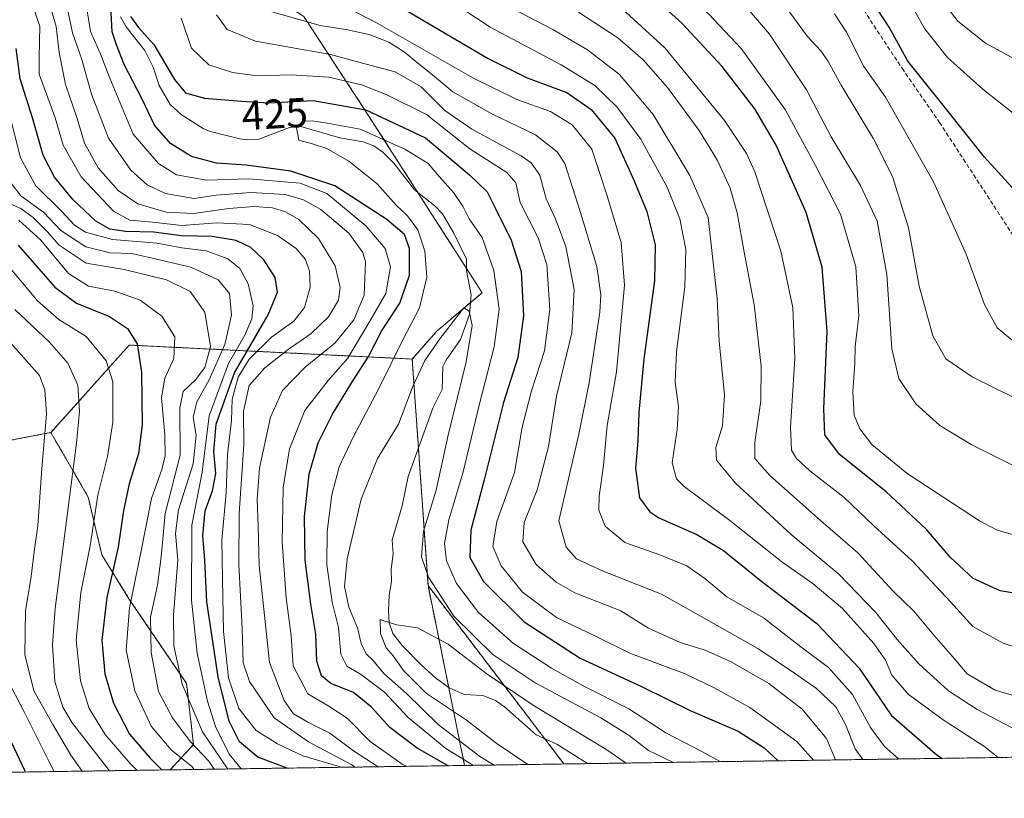
# Model space of a CAD drawing. Units: metres. Extents: x 599915 to 603338, y 4777747 to 4780111.
# Drawn here: x 600372 to 600609, y 4777747 to 4777934 of the extents above; entities that cross this region are included whole.
import ezdxf
from ezdxf.enums import TextEntityAlignment as Align

# ---------------------------------------------------------------- set-up
doc = ezdxf.new("R2010")
doc.units = ezdxf.units.M
doc.header["$MEASUREMENT"] = 0
doc.linetypes.add('TRAZOS', pattern=[0.75, 0.5, -0.25])
doc.linetypes.add('TRAZOSX2', pattern=[1.5, 1, -0.5])
for name, color, linetype, lineweight in [('Arbolado forestal', 92, 'TRAZOS', 0), ('Arbolado forestal CxS', 92, 'Continuous', 0), ('Comarca CxS', 133, 'Continuous', 0), ('Comunidad Autónoma CxS', 142, 'Continuous', 0), ('Corriente artificial lineal', 5, 'TRAZOSX2', 13), ('Corriente natural lineal', 142, 'Continuous', 13), ('Curva de nivel maestra', 36, 'Continuous', 30), ('Curva de nivel normal', 36, 'Continuous', 0), ('Municipio CxS', 142, 'Continuous', 0), ('Provincia CxS', 1, 'Continuous', 0), ('Rótulo de curva de nivel directora', 19, 'Continuous', 0)]:
    doc.layers.add(name, color=color, linetype=linetype, lineweight=lineweight)
doc.styles.add('Arial', font='txt', dxfattribs={"height": 0.2})

# ---------------------------------------------------------------- blocks, each defined once
blk = doc.blocks.new('*U155')
at = {"layer": 'Arbolado forestal CxS', "color": 92, "linetype": 'Continuous', "lineweight": 0}
blk.add_polyline3d([(600743.09, 4777758.72, 522.14), (600503.22, 4777755.14, 406.4), (600470.52, 4777798.06, 413.98), (600466.72, 4777852.55, 417.09), (600472.6, 4777859.28, 415.54), (600483.52, 4777868.52, 416.81), (600454.96, 4777913.07, 424.34), (600440.67, 4777934.92, 440.36)], dxfattribs=at)
blk = doc.blocks.new('*U329')
at = {"layer": 'Curva de nivel maestra', "color": 36, "linetype": 'Continuous', "lineweight": 30}
for points in [[(600618.69, 4777795.04, 475), (600608.14, 4777796.83, 475), (600601.59, 4777799.77, 475), (600596.14, 4777804.79, 475), (600590.41, 4777811.54, 475), (600580.62, 4777820.66, 475), (600569.47, 4777829.59, 475), (600565.95, 4777834.34, 475), (600565.71, 4777840.6, 475), (600566.5, 4777859.19, 475), (600565.34, 4777874.69, 475), (600561.49, 4777887.8, 475), (600554.22, 4777904.04, 475), (600549.13, 4777912.76, 475), (600541.25, 4777922.93, 475), (600531.56, 4777933.38, 475), (600520.38, 4777943.42, 475)], [(600371.92, 4777879.95, 475), (600380.8, 4777869.83, 475), (600385.96, 4777865.96, 475), (600393.88, 4777862.79, 475), (600398.22, 4777859.88, 475), (600400.55, 4777856.24, 475), (600401.58, 4777849.43, 475), (600401.8, 4777836.72, 475), (600400.89, 4777829.83, 475), (600398.64, 4777822.56, 475), (600397.26, 4777816.09, 475), (600395.97, 4777807.28, 475), (600393.29, 4777795.18, 475), (600392.08, 4777784.92, 475), (600392.76, 4777776.85, 475), (600394.89, 4777769.79, 475), (600398.69, 4777762.35, 475), (600403.7, 4777756.54, 475), (600406.47, 4777753.7, 475)]]:
    blk.add_polyline3d(points, dxfattribs=at)
blk = doc.blocks.new('*U332')
at = {"layer": 'Curva de nivel maestra', "color": 36, "linetype": 'Continuous', "lineweight": 30}
for points in [[(600436.63, 4777754.15, 450), (600429.58, 4777756.76, 450), (600425.21, 4777760.45, 450), (600422.67, 4777765.43, 450), (600420.01, 4777776.08, 450), (600417.36, 4777794.14, 450), (600416.82, 4777804.19, 450), (600416.4, 4777810.09, 450), (600416.94, 4777816.03, 450), (600418.66, 4777820.82, 450), (600419.46, 4777824.98, 450), (600418.98, 4777830.34, 450), (600419.53, 4777836.86, 450), (600423.97, 4777849.22, 450), (600432.05, 4777863.16, 450), (600434.32, 4777868.62, 450), (600433.74, 4777872.17, 450), (600431.07, 4777876.43, 450), (600427.92, 4777879.38, 450), (600424.4, 4777881.1, 450), (600418.57, 4777882.04, 450), (600411.23, 4777882.17, 450), (600404.57, 4777883.09, 450), (600397.74, 4777883.23, 450), (600393.99, 4777883.76, 450), (600390.65, 4777885.73, 450), (600385.19, 4777890.86, 450), (600380.67, 4777896.31, 450), (600378, 4777901.59, 450), (600375.38, 4777910.58, 450), (600372.42, 4777919.96, 450), (600371.46, 4777927.3, 450)], [(600464.38, 4777936.99, 450), (600484.96, 4777924.86, 450), (600494.37, 4777920.23, 450), (600503.92, 4777916.67, 450), (600509.79, 4777912.61, 450), (600515.41, 4777905.67, 450), (600520, 4777895.59, 450), (600523.13, 4777888.03, 450), (600525.17, 4777880.02, 450), (600524.99, 4777871.36, 450), (600522.44, 4777852.61, 450), (600521.21, 4777839.71, 450), (600520.98, 4777832.81, 450), (600520.38, 4777826.29, 450), (600521.35, 4777819.18, 450), (600523.84, 4777815.81, 450), (600526.03, 4777814.38, 450), (600535.18, 4777810.33, 450), (600541.61, 4777806.5, 450), (600550.77, 4777799, 450), (600564.04, 4777788.96, 450), (600574.22, 4777778.16, 450), (600581.88, 4777766.87, 450), (600592.5, 4777757.63, 450), (600594.16, 4777756.49, 450)]]:
    blk.add_polyline3d(points, dxfattribs=at)
blk = doc.blocks.new('*U337')
at = {"layer": 'Curva de nivel maestra', "color": 36, "linetype": 'Continuous', "lineweight": 30}
for points in [[(600615.87, 4777888.48, 500), (600604.36, 4777901.12, 500), (600593.13, 4777915.25, 500), (600585.93, 4777924.23, 500), (600581.44, 4777932.42, 500), (600571.57, 4777947.58, 500)], [(600364.52, 4777772.55, 500), (600373.44, 4777753.69, 500), (600373.65, 4777753.21, 500)]]:
    blk.add_polyline3d(points, dxfattribs=at)

msp = doc.modelspace()

# ---------------------------------------------------------------- linework, layer by layer
at = {"layer": 'Arbolado forestal', "color": 92, "linetype": 'TRAZOS', "lineweight": 0}
for points in [[(600466.72, 4777852.55, 417.09), (600472.6, 4777859.28, 415.54), (600480.73, 4777866.16, 415.29), (600483.52, 4777868.52, 416.81), (600479.8, 4777874.33, 415.94), (600468.06, 4777892.63, 417.52), (600454.96, 4777913.07, 424.35), (600440.67, 4777934.92, 440.36), (600430.59, 4777941.64, 441.46), (600417.15, 4777950.89, 433), (600406.51, 4777958.49, 427.08), (600405.39, 4777959.29, 427.16)], [(600379.83, 4777834.86, 489.55), (600398.66, 4777855.92, 475.85), (600466.72, 4777852.55, 417.09)], [(600466.72, 4777852.55, 417.09), (600468.21, 4777831.14, 412.4), (600470.52, 4777798.06, 413.98)], [(600234.39, 4777751.13, 600.36), (600257.44, 4777768.77, 581.53), (600290.08, 4777789.17, 557.44), (600311.29, 4777809.57, 539.84), (600332.51, 4777818.54, 520.82), (600349.64, 4777829.15, 509.88), (600379.83, 4777834.86, 489.55)], [(600379.83, 4777834.86, 489.55), (600388.81, 4777819.36, 481.73), (600392.07, 4777805.49, 477.8), (600398.6, 4777794.88, 469.97), (600412.47, 4777774.49, 458.2), (600414.1, 4777759.8, 464.51), (600408.53, 4777753.73, 473.26)], [(600470.52, 4777798.06, 413.98), (600475.49, 4777773.58, 407.98), (600479.32, 4777754.78, 420.54)], [(600503.22, 4777755.14, 406.4), (600498.6, 4777761.2, 407.07), (600470.52, 4777798.06, 413.98)], [(600743.09, 4777758.72, 522.14), (600717.02, 4777758.33, 498.18), (600508.91, 4777755.22, 406.05), (600503.22, 4777755.14, 406.4)], [(600479.32, 4777754.78, 420.54), (600408.53, 4777753.73, 473.26)], [(600503.22, 4777755.14, 406.4), (600479.32, 4777754.78, 420.54)], [(600408.53, 4777753.73, 473.26), (600234.39, 4777751.13, 600.36)]]:
    msp.add_polyline3d(points, dxfattribs=at)
at = {"layer": 'Arbolado forestal CxS', "color": 92, "linetype": 'Continuous', "lineweight": 0}
msp.add_polyline3d([(600369.65, 4777972.31, 439.84), (600384.04, 4777975.22, 435.61), (600384.29, 4777975.27, 435.58), (600393.18, 4777975.14, 434.33), (600396.32, 4777970.64, 431.1), (600405.39, 4777959.29, 427.16), (600405.39, 4777959.29, 427.16), (600417.15, 4777950.89, 433), (600430.59, 4777941.64, 441.46), (600440.67, 4777934.92, 440.36), (600454.96, 4777913.07, 424.34), (600483.52, 4777868.52, 416.81), (600472.6, 4777859.28, 415.54), (600466.72, 4777852.55, 417.09), (600398.67, 4777855.91, 475.85), (600379.83, 4777834.86, 489.55), (600349.64, 4777829.15, 509.88)], dxfattribs=at)
for points in [[(600466.72, 4777852.55, 417.09), (600470.52, 4777798.06, 413.98), (600479.32, 4777754.78, 420.54), (600408.53, 4777753.73, 473.26), (600414.1, 4777759.8, 464.51), (600412.47, 4777774.49, 458.2), (600398.6, 4777794.88, 469.97), (600392.07, 4777805.49, 477.8), (600388.81, 4777819.36, 481.73), (600379.83, 4777834.86, 489.55), (600398.67, 4777855.91, 475.85), (600466.72, 4777852.55, 417.09)], [(600408.53, 4777753.73, 473.26), (600234.39, 4777751.13, 600.36), (600257.44, 4777768.77, 581.53), (600290.08, 4777789.17, 557.44), (600311.29, 4777809.57, 539.84), (600332.51, 4777818.54, 520.82), (600349.64, 4777829.15, 509.88), (600379.83, 4777834.86, 489.55), (600388.81, 4777819.36, 481.73), (600392.07, 4777805.49, 477.8), (600398.6, 4777794.88, 469.97), (600412.47, 4777774.49, 458.2), (600414.1, 4777759.8, 464.51), (600408.53, 4777753.73, 473.26)], [(600503.22, 4777755.14, 406.4), (600479.32, 4777754.78, 420.54), (600470.52, 4777798.06, 413.98), (600503.22, 4777755.14, 406.4)]]:
    msp.add_polyline3d(points, close=True, dxfattribs=at)
at = {"layer": 'Comarca CxS', "color": 133, "linetype": 'Continuous', "lineweight": 0}
msp.add_polyline3d([(603337.72, 4777797.4, 714.88), (601865.39, 4777775.45, 835.48), (601865.39, 4777775.45, 835.48), (599949.32, 4777746.88, 688.05), (599925.54, 4779363.42, 1052.3)], dxfattribs=at)
msp.add_polyline3d([(603337.72, 4777797.4, 714.88), (601865.39, 4777775.45, 835.48), (601865.39, 4777775.45, 835.48), (599949.32, 4777746.88, 688.05), (599925.54, 4779363.42, 1052.3)], dxfattribs=at)
at = {"layer": 'Comunidad Autónoma CxS', "color": 142, "linetype": 'Continuous', "lineweight": 0}
msp.add_polyline3d([(603337.72, 4777797.4, 714.88), (599949.32, 4777746.88, 688.05), (599915.28, 4780060.47, 821.28), (603302.54, 4780111.02, 723.29), (603337.72, 4777797.4, 714.88)], close=True, dxfattribs=at)
msp.add_polyline3d([(603337.72, 4777797.4, 714.88), (599949.32, 4777746.88, 688.05), (599915.28, 4780060.47, 821.28), (603302.54, 4780111.02, 723.29), (603337.72, 4777797.4, 714.88)], close=True, dxfattribs=at)
at = {"layer": 'Corriente artificial lineal', "color": 5, "linetype": 'TRAZOSX2', "lineweight": 13}
msp.add_polyline3d([(600570.02, 4777945.57, 498.23), (600576.9, 4777934.03, 498.31), (600584.52, 4777922.5, 498.82), (600593.52, 4777909.48, 497.94), (600622.41, 4777865.14, 498.57)], dxfattribs=at)
at = {"layer": 'Corriente natural lineal', "color": 142, "linetype": 'Continuous', "lineweight": 13}
msp.add_polyline3d([(600396.58, 4777934.89, 424.5), (600397.94, 4777932.48, 424.65), (600402.39, 4777926.75, 423.87), (600404.38, 4777922.73, 423.62), (600405.88, 4777918.38, 422.97), (600408.54, 4777913.77, 422.9), (600411.15, 4777911.4, 422.39), (600416.47, 4777908.02, 421.84), (600418.14, 4777907.33, 421.65), (600425.23, 4777905.52, 420.99), (600427.06, 4777905.28, 420.87), (600429.84, 4777905.45, 420.84), (600437.24, 4777908.26, 420.05), (600439.9, 4777908.47, 419.77), (600449.29, 4777905.74, 419.34), (600454.92, 4777904.79, 418.8), (600457.49, 4777903.87, 418.57), (600459.66, 4777902.29, 418.64), (600462.28, 4777899.7, 418.34), (600467.27, 4777893.25, 417.42), (600472.19, 4777889.41, 417.03), (600474, 4777887.46, 417.31), (600476.71, 4777882.87, 416.7), (600479.75, 4777876.56, 416.05), (600479.81, 4777873.89, 415.92), (600480.9, 4777867.97, 415.51), (600480.47, 4777863.26, 414.98), (600478.3, 4777857.29, 414.6), (600474.79, 4777852.23, 414.3), (600474.1, 4777850.77, 414.21), (600473.93, 4777845.22, 413.56), (600471.7, 4777840.72, 413), (600465.71, 4777824.28, 411.97), (600464.33, 4777817.24, 411.81), (600461.88, 4777809.05, 411.33), (600462.15, 4777805.69, 411.22), (600461.62, 4777802.02, 410.76), (600461.76, 4777798.99, 410.52), (600461.2, 4777795.79, 410.29), (600460.98, 4777791.99, 410.16), (600461.2, 4777789.11, 409.98), (600462.08, 4777786.52, 409.77), (600464.28, 4777783.63, 409.41), (600468.92, 4777778.93, 408.57), (600472.31, 4777775.9, 408.21), (600475.61, 4777773.49, 407.97), (600479.18, 4777771.88, 408), (600483.71, 4777771.65, 407.71), (600486.78, 4777770.41, 407.58), (600488.93, 4777768.88, 407.42), (600496.53, 4777762.16, 406.9), (600501.48, 4777759.87, 406.75), (600508.91, 4777755.22, 406.05)], dxfattribs=at)
at = {"layer": 'Curva de nivel maestra', "color": 36, "linetype": 'Continuous', "lineweight": 30}
for points in [[(600475.38, 4777754.72, 425), (600467.89, 4777758.95, 425), (600461.31, 4777763.9, 425), (600456.94, 4777768.81, 425), (600452.63, 4777772.34, 425), (600447.16, 4777774.5, 425), (600444.89, 4777776.31, 425), (600443.81, 4777779.91, 425), (600443.57, 4777786.36, 425), (600442.36, 4777793.56, 425), (600440.99, 4777804.16, 425), (600440.78, 4777814.71, 425), (600441.93, 4777824.84, 425), (600444.09, 4777832.4, 425), (600447.52, 4777839.26, 425), (600452.6, 4777847.59, 425), (600456.15, 4777853.04, 425), (600459.35, 4777859.28, 425), (600463.74, 4777865.96, 425), (600466.05, 4777872.71, 425), (600466.08, 4777879.18, 425), (600464.84, 4777882.54, 425), (600460.6, 4777886.15, 425), (600448.12, 4777894.26, 425), (600437.54, 4777897.77, 425), (600426.8, 4777899.16, 425), (600419.66, 4777899.69, 425), (600413.61, 4777901.3, 425), (600408.61, 4777904.38, 425), (600404.7, 4777908.84, 425), (600401.71, 4777915.21, 425), (600397.43, 4777923.42, 425), (600395.6, 4777928.13, 425), (600394.52, 4777931.27, 425), (600394.25, 4777937.36, 425)], [(600398.93, 4777934.94, 425), (600400.93, 4777932.28, 425), (600404.56, 4777928.24, 425), (600409.58, 4777919.77, 425), (600412.23, 4777916.6, 425), (600416.8, 4777915.34, 425), (600425.67, 4777914.6, 425), (600432.23, 4777914.18, 425), (600442.9, 4777914.78, 425), (600455.54, 4777912.54, 425), (600469.92, 4777905.74, 425), (600480.48, 4777896.84, 425), (600484.74, 4777892.76, 425), (600486.72, 4777888.75, 425), (600490.54, 4777881.18, 425), (600492.92, 4777873.61, 425), (600493.51, 4777862.92, 425), (600492.09, 4777852.93, 425), (600488.65, 4777842.09, 425), (600484.02, 4777823.48, 425), (600480.85, 4777811.4, 425), (600480.58, 4777804.85, 425), (600483.85, 4777799, 425), (600493.62, 4777789.31, 425), (600507.07, 4777780.59, 425), (600521.85, 4777773.76, 425), (600533.56, 4777768, 425), (600545.11, 4777763.03, 425), (600551.38, 4777759.06, 425), (600554.75, 4777755.91, 425)]]:
    msp.add_polyline3d(points, dxfattribs=at)
at = {"layer": 'Curva de nivel normal', "color": 36, "linetype": 'Continuous', "lineweight": 0}
for points in [[(600449.43, 4777754.34, 445), (600449.15, 4777754.51, 445), (600440.39, 4777757.08, 445), (600434.35, 4777760.02, 445), (600429.18, 4777763.16, 445), (600425.05, 4777768.48, 445), (600422.56, 4777775.9, 445), (600421.36, 4777787, 445), (600421.17, 4777795.16, 445), (600420.9, 4777809.02, 445), (600421.95, 4777820.35, 445), (600422.29, 4777829.62, 445), (600423.23, 4777837.76, 445), (600423.4, 4777842.92, 445), (600424.82, 4777848.18, 445), (600427.54, 4777852.54, 445), (600432.9, 4777857.83, 445), (600438.23, 4777861.65, 445), (600440.83, 4777864.97, 445), (600442.16, 4777869.83, 445), (600442.05, 4777873.69, 445), (600441.03, 4777876.53, 445), (600438.82, 4777879.13, 445), (600434.28, 4777882.3, 445), (600427.57, 4777884.93, 445), (600419.74, 4777885.35, 445), (600411.28, 4777884.64, 445), (600404.23, 4777885.51, 445), (600398.8, 4777885.94, 445), (600394.91, 4777888.13, 445), (600387.11, 4777896.4, 445), (600382.77, 4777904, 445), (600380.84, 4777910.58, 445), (600377.02, 4777921.1, 445), (600377.02, 4777925.28, 445), (600377.19, 4777932.56, 445), (600372.72, 4777945.91, 445)], [(600607.63, 4777756.7, 455), (600604.42, 4777759.26, 455), (600594.37, 4777765.72, 455), (600586.01, 4777771.97, 455), (600582.09, 4777776.54, 455), (600580.55, 4777780.1, 455), (600577.77, 4777784.13, 455), (600570.2, 4777792.55, 455), (600563.14, 4777798.46, 455), (600555.59, 4777803.74, 455), (600543.14, 4777813.68, 455), (600532.14, 4777821.87, 455), (600530.3, 4777823.75, 455), (600529.21, 4777827.59, 455), (600530.45, 4777835.6, 455), (600530.72, 4777841.09, 455), (600529.95, 4777846.97, 455), (600530.25, 4777854.27, 455), (600532.25, 4777869.95, 455), (600532.54, 4777878.9, 455), (600531.06, 4777886.26, 455), (600528.02, 4777893.92, 455), (600521.72, 4777905.41, 455), (600515.94, 4777913.23, 455), (600510.66, 4777918.35, 455), (600502.52, 4777923.31, 455), (600485.43, 4777932.36, 455), (600469.04, 4777943.29, 455)], [(600613.86, 4777809.56, 480), (600607.41, 4777811.4, 480), (600603.17, 4777813.62, 480), (600585.75, 4777825.02, 480), (600577.29, 4777831.96, 480), (600574.36, 4777835.73, 480), (600573.01, 4777839.06, 480), (600572.68, 4777844.64, 480), (600573.14, 4777851.52, 480), (600573.26, 4777855.54, 480), (600574.11, 4777862.95, 480), (600573.44, 4777874.72, 480), (600569.72, 4777887.4, 480), (600563.73, 4777899.12, 480), (600556.42, 4777912.59, 480), (600545.84, 4777927.28, 480), (600530.2, 4777943.94, 480)], [(600541.64, 4777943.61, 485), (600552.61, 4777930.72, 485), (600561.54, 4777917.28, 485), (600567.49, 4777906.01, 485), (600574.55, 4777894.3, 485), (600578.51, 4777885.72, 485), (600580.84, 4777872.91, 485), (600582.07, 4777855.05, 485), (600583.73, 4777847.91, 485), (600587.86, 4777841.78, 485), (600593.63, 4777836.58, 485), (600601.13, 4777832, 485), (600615.91, 4777824.59, 485)], [(600439.57, 4777943.11, 445), (600458.25, 4777933.35, 445), (600481.32, 4777920.17, 445), (600491.89, 4777915.03, 445), (600499.98, 4777912.12, 445), (600505.15, 4777908.87, 445), (600509.93, 4777903.02, 445), (600513.42, 4777892.28, 445), (600516.96, 4777880.61, 445), (600517.8, 4777870.32, 445), (600515.86, 4777849.49, 445), (600513.6, 4777836.59, 445), (600512.72, 4777826.92, 445), (600511.66, 4777819.59, 445), (600511.57, 4777816.21, 445), (600513.13, 4777812.34, 445), (600517.86, 4777808.4, 445), (600526.28, 4777805.47, 445), (600532.75, 4777802.84, 445), (600537.06, 4777799.75, 445), (600542.42, 4777795.36, 445), (600551.2, 4777790.26, 445), (600560.14, 4777783.34, 445), (600566.86, 4777778.33, 445), (600572.62, 4777771.86, 445), (600576.95, 4777763.94, 445), (600580.28, 4777759.37, 445), (600583.69, 4777756.34, 445)], [(600379.19, 4777939.25, 440), (600381.06, 4777932.58, 440), (600381.81, 4777926.26, 440), (600383.32, 4777918.56, 440), (600386.06, 4777910.64, 440), (600387.89, 4777904.51, 440), (600391.22, 4777898.59, 440), (600395.98, 4777893.12, 440), (600400.74, 4777889.87, 440), (600407.57, 4777887.92, 440), (600414.2, 4777887.56, 440), (600422.62, 4777888.78, 440), (600428.72, 4777889.29, 440), (600433.11, 4777888.94, 440), (600436.28, 4777887.96, 440), (600439.42, 4777886.1, 440), (600444.21, 4777881.59, 440), (600448.17, 4777874.96, 440), (600449.42, 4777869.8, 440), (600448.99, 4777866.7, 440), (600446.61, 4777862.73, 440), (600442.43, 4777858.68, 440), (600436.86, 4777854.84, 440), (600431.29, 4777850.47, 440), (600427.5, 4777846.21, 440), (600426.14, 4777840, 440), (600426.21, 4777831.9, 440), (600425.1, 4777815.42, 440), (600424.98, 4777803.13, 440), (600425.85, 4777787.74, 440), (600426.1, 4777779.46, 440), (600427.62, 4777775, 440), (600433.51, 4777766.26, 440), (600441.77, 4777760.46, 440), (600452.23, 4777754.97, 440), (600452.9, 4777754.39, 440)], [(600514.38, 4777939.46, 470), (600527.44, 4777927.4, 470), (600541.84, 4777909.92, 470), (600547.11, 4777902, 470), (600549.1, 4777897.56, 470), (600555.37, 4777878.54, 470), (600558.24, 4777864.92, 470), (600558.74, 4777852.65, 470), (600557.67, 4777836.17, 470), (600557.91, 4777830.65, 470), (600559.14, 4777828.59, 470), (600562.33, 4777825.65, 470), (600570.56, 4777819.25, 470), (600577.77, 4777812.46, 470), (600586.99, 4777804.02, 470), (600596.21, 4777794.14, 470), (600601.54, 4777788.19, 470), (600608.8, 4777784.17, 470), (600618.46, 4777781.04, 470)], [(600554.39, 4777940.29, 490), (600561.76, 4777930.17, 490), (600564.97, 4777926.68, 490), (600566.7, 4777924.28, 490), (600569.87, 4777918.43, 490), (600577.67, 4777905.5, 490), (600582.24, 4777896.45, 490), (600586.09, 4777884.11, 490), (600588.6, 4777870.08, 490), (600591.94, 4777858.12, 490), (600595.01, 4777852.58, 490), (600601.41, 4777848.28, 490), (600616.69, 4777840.66, 490)], [(600618.48, 4777906.05, 505), (600604.02, 4777917.37, 505), (600595.43, 4777925.06, 505), (600589.9, 4777932.05, 505), (600585.5, 4777940.13, 505)], [(600592.92, 4777940.48, 510), (600597.92, 4777933.85, 510), (600604.57, 4777928.51, 510), (600610.94, 4777925.08, 510)], [(600458.55, 4777754.47, 435), (600452.58, 4777758.32, 435), (600446.9, 4777762.59, 435), (600441.76, 4777765.12, 435), (600438.14, 4777767.22, 435), (600435.89, 4777770.39, 435), (600432.39, 4777779.59, 435), (600431.4, 4777788.59, 435), (600429.92, 4777802.92, 435), (600429.7, 4777812.32, 435), (600429.41, 4777818.84, 435), (600430.03, 4777826.3, 435), (600432.67, 4777838.54, 435), (600435.51, 4777845, 435), (600441, 4777850.62, 435), (600448.16, 4777856.49, 435), (600452.67, 4777861.96, 435), (600455.2, 4777867.91, 435), (600455.52, 4777875.92, 435), (600454.84, 4777878.21, 435), (600451.45, 4777882.82, 435), (600444.75, 4777888.56, 435), (600440.57, 4777890.85, 435), (600436.17, 4777892.14, 435), (600427.9, 4777892.63, 435), (600419.57, 4777891.94, 435), (600414.19, 4777891.15, 435), (600407.38, 4777892.36, 435), (600402.96, 4777894.45, 435), (600399.06, 4777898.03, 435), (600393.67, 4777905.69, 435), (600389.62, 4777916.3, 435), (600387.26, 4777924.61, 435), (600385.01, 4777931, 435), (600383.54, 4777937.92, 435)], [(600388.3, 4777937.88, 430), (600389.38, 4777931.38, 430), (600391.71, 4777926.13, 430), (600393.96, 4777920.15, 430), (600399.6, 4777906.68, 430), (600405.68, 4777899.62, 430), (600410.06, 4777896.9, 430), (600417.24, 4777895.62, 430), (600427.45, 4777895.9, 430), (600439.77, 4777894.89, 430), (600446.22, 4777892.34, 430), (600455.55, 4777884.63, 430), (600460.19, 4777879.16, 430), (600461.47, 4777874.72, 430), (600460.37, 4777868.36, 430), (600456.54, 4777861.65, 430), (600451.23, 4777852.76, 430), (600446.49, 4777847.38, 430), (600440.91, 4777840.17, 430), (600437.19, 4777830.92, 430), (600435.71, 4777821.59, 430), (600435.48, 4777808.5, 430), (600436.44, 4777795.07, 430), (600437.61, 4777785.97, 430), (600438.06, 4777778.75, 430), (600441.6, 4777772.05, 430), (600446.64, 4777769.06, 430), (600451.08, 4777766.13, 430), (600456.59, 4777760.58, 430), (600464.58, 4777754.91, 430), (600465.46, 4777754.58, 430)], [(600575.08, 4777756.21, 440), (600573.27, 4777758.75, 440), (600570.95, 4777764.63, 440), (600568.56, 4777768.85, 440), (600563.94, 4777773.26, 440), (600558.38, 4777777.11, 440), (600549.83, 4777782.92, 440), (600537.53, 4777789.9, 440), (600526.64, 4777796, 440), (600512.64, 4777801.52, 440), (600506.23, 4777804.52, 440), (600503.73, 4777807.26, 440), (600501.98, 4777813.67, 440), (600506.8, 4777834.47, 440), (600509.28, 4777846.86, 440), (600511.84, 4777863.84, 440), (600512.08, 4777868.01, 440), (600511.1, 4777874.84, 440), (600507.09, 4777888.08, 440), (600503.43, 4777899.63, 440), (600501.6, 4777902.37, 440), (600496.4, 4777906.53, 440), (600485.83, 4777911.51, 440), (600476.51, 4777916.86, 440), (600471.6, 4777920.94, 440), (600468.03, 4777923.71, 440), (600464.78, 4777926.46, 440), (600461.06, 4777928.76, 440), (600456.61, 4777930.58, 440), (600451.23, 4777931.76, 440), (600444.57, 4777932.8, 440), (600431.28, 4777936.54, 440)], [(600490.5, 4777937.05, 460), (600500.56, 4777931.81, 460), (600508.9, 4777926.91, 460), (600516.57, 4777921.03, 460), (600524.64, 4777911.4, 460), (600533.49, 4777896.71, 460), (600537.88, 4777886.59, 460), (600540.06, 4777867.09, 460), (600540.53, 4777856.82, 460), (600541.8, 4777843.84, 460), (600541.31, 4777836.48, 460), (600539.71, 4777831.26, 460), (600539.91, 4777828.26, 460), (600544.43, 4777822.67, 460), (600557.86, 4777810.33, 460), (600569.34, 4777800.78, 460), (600578.24, 4777791.59, 460), (600583.37, 4777785.06, 460), (600588.56, 4777779.26, 460), (600595.7, 4777772.72, 460), (600602.62, 4777768.28, 460), (600614.23, 4777762.17, 460)], [(600563.23, 4777756.03, 430), (600559.24, 4777760.55, 430), (600547.9, 4777768.74, 430), (600539.52, 4777773.41, 430), (600532.39, 4777776.85, 430), (600519.03, 4777781.78, 430), (600510.92, 4777785.79, 430), (600501.38, 4777790.38, 430), (600493.23, 4777796.49, 430), (600488.09, 4777802.78, 430), (600486.13, 4777807.49, 430), (600487.08, 4777813.44, 430), (600491.28, 4777825.3, 430), (600493.19, 4777836.17, 430), (600495.41, 4777844.94, 430), (600498.52, 4777854.5, 430), (600499.78, 4777864.47, 430), (600499.06, 4777875.27, 430), (600496.99, 4777881.75, 430), (600492.7, 4777890.24, 430), (600491.6, 4777894.96, 430), (600489.51, 4777897.47, 430), (600480.6, 4777903.12, 430), (600470.14, 4777911.41, 430), (600460.46, 4777916.22, 430), (600454.55, 4777918.5, 430), (600446.68, 4777920.36, 430), (600437.59, 4777920.91, 430), (600429.45, 4777920.69, 430), (600423.5, 4777921.49, 430), (600417.78, 4777923.37, 430), (600413.66, 4777927.36, 430), (600411.14, 4777934.54, 430)], [(600419.67, 4777935.35, 435), (600422.18, 4777931.86, 435), (600429.05, 4777929.06, 435), (600447.1, 4777925.78, 435), (600456.87, 4777923.21, 435), (600462.61, 4777921.62, 435), (600468.83, 4777918.02, 435), (600474.59, 4777912.38, 435), (600481.02, 4777907.85, 435), (600492.92, 4777901.4, 435), (600495.35, 4777899.74, 435), (600497.44, 4777896.78, 435), (600498.94, 4777891.06, 435), (600501.18, 4777886.26, 435), (600503.67, 4777879.59, 435), (600505.7, 4777869.26, 435), (600505.1, 4777858.89, 435), (600501.41, 4777843.59, 435), (600499.46, 4777831.49, 435), (600496.76, 4777821.1, 435), (600493.66, 4777813.26, 435), (600493.31, 4777808.57, 435), (600496.49, 4777803.16, 435), (600501.31, 4777798.89, 435), (600505.86, 4777796.3, 435), (600516.9, 4777792.01, 435), (600523.56, 4777787.78, 435), (600531.15, 4777784.33, 435), (600537.19, 4777782.55, 435), (600543.39, 4777779.75, 435), (600552.46, 4777774.48, 435), (600560.46, 4777768.31, 435), (600566.31, 4777761.3, 435), (600568.5, 4777756.11, 435)], [(600614.27, 4777770.72, 465), (600606.89, 4777772.91, 465), (600600.14, 4777776.83, 465), (600596.62, 4777780.98, 465), (600592.14, 4777786.12, 465), (600587.39, 4777791.9, 465), (600582.42, 4777796.73, 465), (600573.88, 4777805.9, 465), (600564.92, 4777813.73, 465), (600552.7, 4777824.52, 465), (600549.13, 4777828.59, 465), (600549.12, 4777832.48, 465), (600550.55, 4777842.49, 465), (600550.67, 4777850.82, 465), (600548.99, 4777865.59, 465), (600546.58, 4777878.26, 465), (600544.88, 4777887.7, 465), (600543.19, 4777893.68, 465), (600540.14, 4777900.32, 465), (600535.7, 4777907.51, 465), (600528.11, 4777917.86, 465), (600522.28, 4777924.55, 465), (600516.16, 4777929.81, 465), (600506.71, 4777936.03, 465)], [(600614.2, 4777854.42, 495), (600607.38, 4777860.08, 495), (600604.31, 4777865.7, 495), (600599.96, 4777877.76, 495), (600592.12, 4777895.16, 495), (600580.55, 4777915.55, 495), (600575.29, 4777922.93, 495), (600571.12, 4777931.18, 495), (600568.24, 4777935.56, 495)], [(600368.89, 4777915.27, 455), (600372.51, 4777900.98, 455), (600376.21, 4777894.26, 455), (600382.45, 4777888.04, 455), (600385.5, 4777884.78, 455), (600388.12, 4777883.04, 455), (600394.62, 4777881.32, 455), (600405.32, 4777880.42, 455), (600411.3, 4777879.28, 455), (600417.15, 4777878.58, 455), (600422.35, 4777876.65, 455), (600425.24, 4777874.35, 455), (600427.3, 4777870.62, 455), (600428.47, 4777865.35, 455), (600428.17, 4777862.26, 455), (600426.44, 4777858.31, 455), (600422.56, 4777851.52, 455), (600417.88, 4777838.86, 455), (600416.18, 4777825.31, 455), (600413.75, 4777812.59, 455), (600413.66, 4777794.56, 455), (600415.03, 4777781.79, 455), (600417.52, 4777770.22, 455), (600419.47, 4777763.93, 455), (600422.78, 4777757.46, 455), (600425.55, 4777753.98, 455)], [(600540.74, 4777755.7, 420), (600536.18, 4777758.2, 420), (600527.68, 4777762.6, 420), (600518.81, 4777768.43, 420), (600507.84, 4777773.94, 420), (600500.19, 4777778.15, 420), (600491.08, 4777784.09, 420), (600482.62, 4777791.55, 420), (600477.38, 4777798.55, 420), (600474.98, 4777804.04, 420), (600474.45, 4777808.14, 420), (600475.51, 4777813.87, 420), (600478.94, 4777825.41, 420), (600482.85, 4777841.45, 420), (600486.42, 4777855.49, 420), (600487.6, 4777864.59, 420), (600486.38, 4777873.89, 420), (600483.5, 4777881.76, 420), (600480.39, 4777886.31, 420), (600478.98, 4777889.15, 420), (600476.64, 4777892.64, 420), (600473.24, 4777896.4, 420), (600470.52, 4777899.58, 420), (600465.12, 4777902.98, 420), (600454.18, 4777907.86, 420), (600446.3, 4777909.31, 420), (600442.64, 4777909.88, 420), (600440.71, 4777909.74, 420), (600438.85, 4777908.14, 420), (600439.47, 4777905.22, 420), (600442.71, 4777904.29, 420), (600446.18, 4777903.17, 420), (600451.47, 4777900.16, 420), (600458.31, 4777894.67, 420), (600462.89, 4777889.58, 420), (600465.61, 4777886.97, 420), (600468.08, 4777883.6, 420), (600469.76, 4777878.48, 420), (600470.25, 4777872.25, 420), (600468.5, 4777864.88, 420), (600464.56, 4777857.34, 420), (600458.72, 4777845.43, 420), (600452.5, 4777833.72, 420), (600449.14, 4777826.59, 420), (600447.42, 4777819.92, 420), (600446.29, 4777811.1, 420), (600446.21, 4777803.04, 420), (600447.49, 4777794.1, 420), (600449.02, 4777788.01, 420), (600449.52, 4777781.59, 420), (600450.97, 4777778.71, 420), (600454.28, 4777776.74, 420), (600460.03, 4777772.42, 420), (600465.77, 4777766.36, 420), (600474.77, 4777758.83, 420), (600481.43, 4777754.81, 420)], [(600422.37, 4777753.93, 460), (600416.29, 4777762.87, 460), (600411.39, 4777774.38, 460), (600409.37, 4777783.6, 460), (600409.27, 4777790.93, 460), (600410.34, 4777804.26, 460), (600409.75, 4777810.59, 460), (600410.5, 4777816.27, 460), (600414.03, 4777827.32, 460), (600414.72, 4777834.28, 460), (600414.07, 4777838.52, 460), (600414.88, 4777842.3, 460), (600417.87, 4777847.52, 460), (600421.65, 4777856.04, 460), (600423.28, 4777863.09, 460), (600422.78, 4777868.29, 460), (600420.01, 4777871.64, 460), (600413.51, 4777874.68, 460), (600406.28, 4777876.31, 460), (600399.26, 4777877.95, 460), (600394.07, 4777878.12, 460), (600388.22, 4777879.51, 460), (600382.2, 4777883.45, 460), (600378.12, 4777887.81, 460), (600372.6, 4777891.8, 460), (600367.96, 4777897.92, 460)], [(600368.33, 4777890.62, 465), (600372.57, 4777888.76, 465), (600375.59, 4777886.62, 465), (600378.92, 4777883.27, 465), (600381.83, 4777879.95, 465), (600388.33, 4777875.58, 465), (600397.42, 4777874.08, 465), (600407.66, 4777871.59, 465), (600413.3, 4777868.8, 465), (600416.82, 4777863.86, 465), (600418.22, 4777855.56, 465), (600416.88, 4777850.48, 465), (600414.6, 4777847.56, 465), (600411.61, 4777844.77, 465), (600410.84, 4777840.8, 465), (600410.88, 4777829.42, 465), (600407.27, 4777815.4, 465), (600406.32, 4777804.98, 465), (600405.47, 4777798.19, 465), (600403.8, 4777790.42, 465), (600403.97, 4777781.92, 465), (600405.73, 4777772.59, 465), (600409.03, 4777766.25, 465), (600413.41, 4777760.45, 465), (600417.82, 4777755.84, 465), (600419.07, 4777753.88, 465)], [(600414.24, 4777753.81, 470), (600413.72, 4777754.54, 470), (600408.78, 4777758.56, 470), (600403.96, 4777764.2, 470), (600399.98, 4777772.75, 470), (600397.93, 4777782.5, 470), (600398.72, 4777792.67, 470), (600401.41, 4777805.6, 470), (600404, 4777819.03, 470), (600406.47, 4777825.98, 470), (600407.28, 4777829.3, 470), (600407.22, 4777834.38, 470), (600406.46, 4777843.2, 470), (600407.26, 4777847.98, 470), (600409.42, 4777852.66, 470), (600409.63, 4777857.91, 470), (600406.54, 4777862.88, 470), (600401.28, 4777866.72, 470), (600395.18, 4777868.87, 470), (600388.87, 4777870.06, 470), (600384.08, 4777873.1, 470), (600377.41, 4777881.14, 470), (600372.08, 4777885.95, 470)], [(600368.03, 4777876.85, 480), (600376.57, 4777866.53, 480), (600381.72, 4777862.07, 480), (600388.31, 4777857.96, 480), (600393.14, 4777852.16, 480), (600394.74, 4777847.07, 480), (600394.68, 4777837.38, 480), (600393.41, 4777829.1, 480), (600391.12, 4777819.82, 480), (600389.27, 4777807.65, 480), (600387, 4777796.36, 480), (600385.88, 4777784.91, 480), (600386.91, 4777775.18, 480), (600389.04, 4777768.5, 480), (600392.86, 4777762.24, 480), (600398.87, 4777755.26, 480), (600400.56, 4777753.61, 480)], [(600393.88, 4777753.51, 485), (600384.93, 4777765, 485), (600382.71, 4777768.78, 485), (600380.75, 4777774.98, 485), (600380.21, 4777783.78, 485), (600380.88, 4777792.53, 485), (600385.94, 4777832.28, 485), (600386.71, 4777840.04, 485), (600386.33, 4777846.27, 485), (600383.86, 4777851.55, 485), (600379.4, 4777856.67, 485), (600371.12, 4777864.44, 485)], [(600486.43, 4777754.89, 415), (600482.98, 4777756.92, 415), (600472.99, 4777764.61, 415), (600465.34, 4777772.09, 415), (600459.91, 4777776.89, 415), (600457.26, 4777780.12, 415), (600455.68, 4777781.66, 415), (600454.47, 4777784.16, 415), (600453.53, 4777787.88, 415), (600451.49, 4777792.85, 415), (600450.47, 4777797.82, 415), (600451.08, 4777804.48, 415), (600454.48, 4777818.84, 415), (600458.39, 4777828.59, 415), (600463.4, 4777836.9, 415), (600466.78, 4777845.82, 415), (600469.72, 4777852.23, 415), (600473.36, 4777857.42, 415), (600479.16, 4777864.85, 415), (600480.45, 4777864.07, 415), (600481.11, 4777860.59, 415), (600479.72, 4777851.92, 415), (600475.36, 4777834.28, 415), (600472.5, 4777821, 415), (600469.46, 4777811.17, 415), (600468.97, 4777804.99, 415), (600470.6, 4777800.12, 415), (600476.7, 4777790.71, 415), (600486.2, 4777781.39, 415), (600496.3, 4777774.7, 415), (600512.09, 4777766.22, 415), (600518.9, 4777762, 415), (600523.57, 4777758.42, 415), (600529.54, 4777755.53, 415)], [(600387.38, 4777753.41, 490), (600384.59, 4777757.28, 490), (600380.31, 4777764.67, 490), (600375.75, 4777772.77, 490), (600373.55, 4777781.49, 490), (600373.69, 4777791.97, 490), (600375.07, 4777800.26, 490), (600375.81, 4777806.22, 490), (600376.66, 4777812.44, 490), (600377.66, 4777826.22, 490), (600378.78, 4777839.26, 490), (600378.33, 4777845.13, 490), (600377.07, 4777848.59, 490), (600364.46, 4777862.71, 490)], [(600518.16, 4777755.36, 410), (600513.32, 4777758.68, 410), (600496.31, 4777769, 410), (600484.74, 4777776.76, 410), (600475.4, 4777783.98, 410), (600467.97, 4777787.91, 410), (600463.02, 4777788.61, 410), (600460.13, 4777789.52, 410), (600459.02, 4777789.86, 410), (600459.08, 4777786.53, 410), (600460.47, 4777783.08, 410), (600462.11, 4777781.19, 410), (600464.64, 4777777.62, 410), (600470.12, 4777772.12, 410), (600479.81, 4777765.68, 410), (600487.14, 4777759.96, 410), (600494.54, 4777755.01, 410)], [(600369.08, 4777776.06, 495), (600373.44, 4777767.54, 495), (600379.32, 4777755.78, 495), (600380.64, 4777753.31, 495)]]:
    msp.add_polyline3d(points, dxfattribs=at)
at = {"layer": 'Municipio CxS', "color": 142, "linetype": 'Continuous', "lineweight": 0}
msp.add_polyline3d([(601865.39, 4777775.45, 835.48), (599949.32, 4777746.88, 688.05), (599925.54, 4779363.42, 1052.3)], dxfattribs=at)
msp.add_polyline3d([(601865.39, 4777775.45, 835.48), (599949.32, 4777746.88, 688.05), (599925.54, 4779363.42, 1052.3)], dxfattribs=at)
at = {"layer": 'Provincia CxS', "color": 1, "linetype": 'Continuous', "lineweight": 0}
msp.add_polyline3d([(603337.72, 4777797.4, 714.88), (599949.32, 4777746.88, 688.05), (599915.28, 4780060.47, 821.28), (603302.54, 4780111.02, 723.29), (603337.72, 4777797.4, 714.88)], close=True, dxfattribs=at)
msp.add_polyline3d([(603337.72, 4777797.4, 714.88), (599949.32, 4777746.88, 688.05), (599915.28, 4780060.47, 821.28), (603302.54, 4780111.02, 723.29), (603337.72, 4777797.4, 714.88)], close=True, dxfattribs=at)

# ---------------------------------------------------------------- block references
at = {"layer": 'Arbolado forestal CxS', "color": 92, "linetype": 'Continuous', "lineweight": 0}
msp.add_blockref('*U155', (0, 0), dxfattribs=at)
at = {"layer": 'Curva de nivel maestra', "color": 36, "linetype": 'Continuous', "lineweight": 30}
for name in ['*U337', '*U329', '*U332']:
    msp.add_blockref(name, (0, 0), dxfattribs=at)

# ---------------------------------------------------------------- texts
at = {"layer": 'Rótulo de curva de nivel directora', "color": 19, "linetype": 'Continuous', "lineweight": 0, "style": 'Arial'}
msp.add_text('425', height=7, rotation=3.2184, dxfattribs=at).set_placement((600433.65, 4777911.52), align=Align.MIDDLE_CENTER)

doc.saveas('drawing.dxf')
